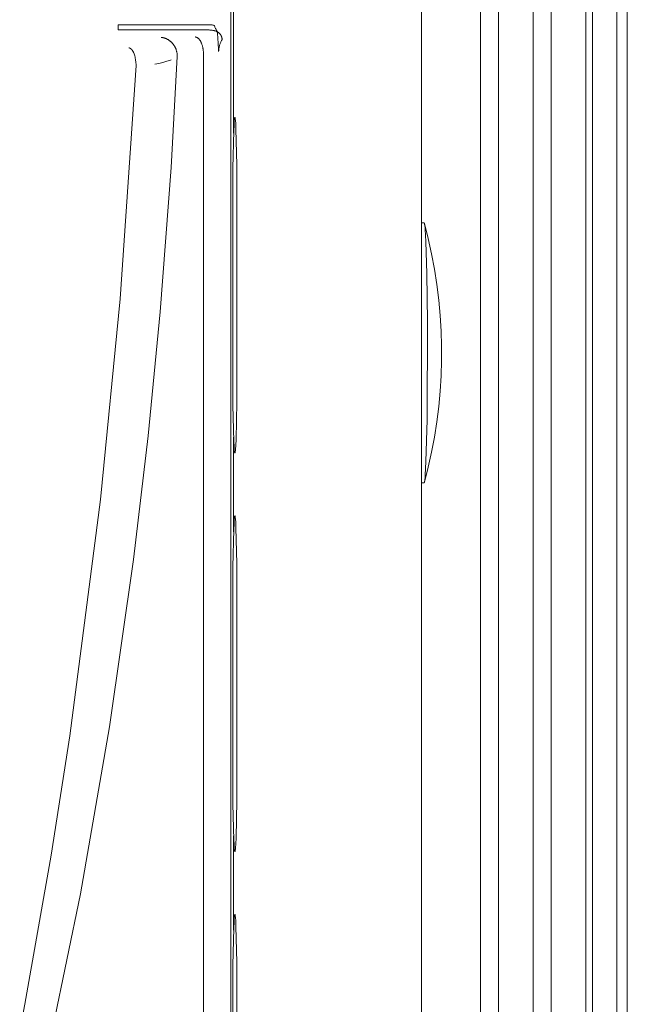
# Model space of a CAD drawing. Units: millimetres. Extents: x -1752 to 4008, y -2030 to 3600.
# Drawn here: x 1896 to 1931, y 960 to 1017 of the extents above; entities that cross this region are included whole.
import ezdxf

# ---------------------------------------------------------------- set-up
doc = ezdxf.new("R2010")
doc.units = ezdxf.units.MM
doc.layers.add('Make2D$Visible$Curves$0', color=254, linetype='Continuous', lineweight=0, true_color=0xbebebe)

msp = doc.modelspace()

# ---------------------------------------------------------------- linework, layer by layer
at = {"layer": 'Make2D$Visible$Curves$0', "color": 126, "true_color": 0x008060}
for points in [[(1928.854, 1150.159), (1928.854, 922.659)], [(1929.25, 1150.159), (1929.25, 922.659)], [(1930.654, 1150.159), (1930.654, 922.659)], [(1931.25, 1150.159), (1931.25, 922.659)], [(1926.854, 1050.437), (1926.854, 922.659)], [(1925.819, 1048.596), (1925.819, 922.659)], [(1923.819, 1046.718), (1923.819, 922.659)], [(1908.54, 1010.08), (1908.54, 1025.202)], [(1908.54, 987.08), (1908.54, 992.538)], [(1908.54, 964.08), (1908.54, 969.538)]]:
    msp.add_lwpolyline(points, dxfattribs=at)
at = {"layer": 'Make2D$Visible$Curves$0'}
for points in [[(1919.375, 911.405), (1919.375, 1043.392)], [(1908.379, 909.797), (1908.379, 1023.821)], [(1922.775, 1019.259), (1922.775, 912.59)], [(1901.879, 1016.334), (1901.879, 1016.035)], [(1901.879, 1016.334), (1907.135, 1016.334)], [(1907.135, 1016.035), (1901.879, 1016.035)], [(1907.135, 1016.334), (1907.176, 1016.333), (1907.218, 1016.331), (1907.259, 1016.328), (1907.301, 1016.323), (1907.342, 1016.317), (1907.383, 1016.31), (1907.424, 1016.302)], [(1907.606, 1015.921), (1907.575, 1015.936), (1907.543, 1015.951), (1907.511, 1015.964), (1907.478, 1015.977), (1907.445, 1015.988), (1907.411, 1015.998), (1907.377, 1016.006), (1907.343, 1016.014), (1907.309, 1016.021), (1907.274, 1016.026), (1907.24, 1016.03), (1907.205, 1016.033), (1907.17, 1016.034), (1907.135, 1016.035)], [(1907.606, 1015.921), (1907.606, 1015.921), (1907.606, 1015.921), (1907.606, 1015.921), (1907.606, 1015.921), (1907.606, 1015.921), (1907.606, 1015.921), (1907.606, 1015.921), (1907.606, 1015.921), (1907.606, 1015.921), (1907.607, 1015.921), (1907.607, 1015.921), (1907.607, 1015.921), (1907.607, 1015.921), (1907.607, 1015.921), (1907.607, 1015.922), (1907.607, 1015.922), (1907.607, 1015.922), (1907.607, 1015.922), (1907.607, 1015.922), (1907.607, 1015.922), (1907.607, 1015.922), (1907.607, 1015.922), (1907.607, 1015.922), (1907.607, 1015.923), (1907.607, 1015.923), (1907.607, 1015.923), (1907.607, 1015.923), (1907.607, 1015.923), (1907.607, 1015.923), (1907.607, 1015.924), (1907.607, 1015.924), (1907.607, 1015.924), (1907.607, 1015.924), (1907.607, 1015.925), (1907.606, 1015.925), (1907.606, 1015.925), (1907.606, 1015.926), (1907.606, 1015.926), (1907.606, 1015.927), (1907.606, 1015.927), (1907.605, 1015.928), (1907.605, 1015.929), (1907.604, 1015.932), (1907.603, 1015.934), (1907.601, 1015.939), (1907.598, 1015.944), (1907.593, 1015.953), (1907.54, 1016.04), (1907.524, 1016.069), (1907.507, 1016.099), (1907.492, 1016.13), (1907.477, 1016.163), (1907.462, 1016.196), (1907.449, 1016.231), (1907.436, 1016.266), (1907.424, 1016.302)], [(1905.284, 1014.611), (1905.281, 1014.64), (1905.278, 1014.67), (1905.274, 1014.701), (1905.268, 1014.734), (1905.261, 1014.768), (1905.253, 1014.803), (1905.243, 1014.84), (1905.231, 1014.877), (1905.224, 1014.898), (1905.217, 1014.919), (1905.209, 1014.94), (1905.201, 1014.96), (1905.193, 1014.98), (1905.184, 1015), (1905.174, 1015.019), (1905.165, 1015.038), (1905.155, 1015.057), (1905.145, 1015.076), (1905.135, 1015.094), (1905.124, 1015.112), (1905.113, 1015.13), (1905.101, 1015.148), (1905.09, 1015.165), (1905.078, 1015.182), (1905.064, 1015.202), (1905.049, 1015.221), (1905.033, 1015.24), (1905.018, 1015.258), (1905.002, 1015.276), (1904.986, 1015.294), (1904.97, 1015.311), (1904.953, 1015.328), (1904.936, 1015.344), (1904.919, 1015.359), (1904.901, 1015.375), (1904.884, 1015.389), (1904.866, 1015.403), (1904.848, 1015.417), (1904.83, 1015.43), (1904.811, 1015.443), (1904.784, 1015.461), (1904.757, 1015.478), (1904.729, 1015.494), (1904.701, 1015.508), (1904.672, 1015.522), (1904.643, 1015.535), (1904.615, 1015.547), (1904.586, 1015.557), (1904.558, 1015.566), (1904.53, 1015.575), (1904.502, 1015.582), (1904.474, 1015.589), (1904.446, 1015.594), (1904.418, 1015.599), (1904.389, 1015.602), (1904.359, 1015.605)], [(1906.806, 1014.636), (1906.805, 1014.672), (1906.803, 1014.708), (1906.797, 1014.781), (1906.788, 1014.86), (1906.782, 1014.899), (1906.776, 1014.938), (1906.77, 1014.976), (1906.762, 1015.013), (1906.754, 1015.05), (1906.745, 1015.086), (1906.735, 1015.125), (1906.724, 1015.163), (1906.712, 1015.199), (1906.7, 1015.235), (1906.687, 1015.269), (1906.673, 1015.302), (1906.658, 1015.333), (1906.651, 1015.348), (1906.643, 1015.363), (1906.636, 1015.378), (1906.628, 1015.392), (1906.62, 1015.406), (1906.612, 1015.419), (1906.603, 1015.432), (1906.595, 1015.445), (1906.586, 1015.457), (1906.577, 1015.469), (1906.568, 1015.482), (1906.558, 1015.493), (1906.548, 1015.505), (1906.538, 1015.516), (1906.528, 1015.526), (1906.517, 1015.537), (1906.507, 1015.546), (1906.496, 1015.555), (1906.485, 1015.564), (1906.474, 1015.572), (1906.463, 1015.58), (1906.458, 1015.583), (1906.452, 1015.587), (1906.446, 1015.59), (1906.44, 1015.594), (1906.435, 1015.597), (1906.429, 1015.6), (1906.423, 1015.603), (1906.417, 1015.606), (1906.411, 1015.608), (1906.405, 1015.611), (1906.4, 1015.613), (1906.394, 1015.616), (1906.388, 1015.618), (1906.382, 1015.62), (1906.377, 1015.622), (1906.371, 1015.624), (1906.365, 1015.625), (1906.359, 1015.627), (1906.353, 1015.629), (1906.347, 1015.63), (1906.335, 1015.633), (1906.323, 1015.635), (1906.311, 1015.636)], [(1907.623, 1015.619), (1907.612, 1015.77), (1907.606, 1015.921)], [(1907.875, 1015.483), (1907.874, 1015.5), (1907.873, 1015.518), (1907.871, 1015.535), (1907.869, 1015.552), (1907.866, 1015.569), (1907.863, 1015.586), (1907.858, 1015.603), (1907.854, 1015.62), (1907.849, 1015.637), (1907.843, 1015.653), (1907.836, 1015.669), (1907.829, 1015.685), (1907.822, 1015.701), (1907.814, 1015.716), (1907.805, 1015.731), (1907.796, 1015.746), (1907.787, 1015.761), (1907.776, 1015.775), (1907.766, 1015.789), (1907.755, 1015.802), (1907.743, 1015.815), (1907.731, 1015.828), (1907.719, 1015.84), (1907.706, 1015.852), (1907.693, 1015.863), (1907.679, 1015.874), (1907.665, 1015.884), (1907.651, 1015.894), (1907.636, 1015.904), (1907.622, 1015.912), (1907.606, 1015.921)], [(1907.654, 1015.197), (1907.623, 1015.619)], [(1907.875, 1015.483), (1907.849, 1015.435), (1907.823, 1015.383), (1907.81, 1015.355), (1907.797, 1015.326), (1907.784, 1015.295), (1907.772, 1015.263), (1907.759, 1015.228), (1907.746, 1015.191), (1907.733, 1015.151), (1907.721, 1015.107), (1907.708, 1015.058), (1907.702, 1015.03), (1907.696, 1014.999), (1907.69, 1014.965), (1907.684, 1014.925), (1907.681, 1014.901), (1907.679, 1014.888), (1907.678, 1014.874), (1907.677, 1014.858), (1907.676, 1014.839), (1907.675, 1014.819), (1907.675, 1014.796)], [(1902.52, 1015.001), (1902.5, 1015.006)], [(1902.77, 1014.724), (1902.757, 1014.752), (1902.743, 1014.779), (1902.737, 1014.792), (1902.73, 1014.804), (1902.723, 1014.817), (1902.715, 1014.828), (1902.708, 1014.84), (1902.701, 1014.851), (1902.693, 1014.862), (1902.686, 1014.872), (1902.678, 1014.882), (1902.671, 1014.892), (1902.663, 1014.901), (1902.655, 1014.91), (1902.647, 1014.919), (1902.639, 1014.927), (1902.631, 1014.935), (1902.623, 1014.942), (1902.615, 1014.949), (1902.606, 1014.956), (1902.598, 1014.962), (1902.589, 1014.968), (1902.585, 1014.971), (1902.581, 1014.973), (1902.577, 1014.976), (1902.572, 1014.979), (1902.568, 1014.981), (1902.564, 1014.983), (1902.56, 1014.986), (1902.555, 1014.988), (1902.551, 1014.99), (1902.547, 1014.992), (1902.542, 1014.993), (1902.538, 1014.995), (1902.534, 1014.997), (1902.529, 1014.998), (1902.525, 1015), (1902.52, 1015.001)], [(1907.664, 1014.986), (1907.654, 1015.197)], [(1907.668, 1014.795), (1907.667, 1014.892), (1907.664, 1014.986)], [(1898.134, 958.56), (1899.711, 966.184), (1901.388, 975.812), (1902.764, 985.481), (1903.603, 992.61), (1904.299, 999.764), (1904.931, 1008.1), (1905.285, 1014.496)], [(1902.794, 1014.665), (1902.773, 1014.715), (1902.77, 1014.724)], [(1902.903, 1014.142), (1902.897, 1014.209), (1902.888, 1014.275), (1902.878, 1014.341), (1902.865, 1014.407), (1902.851, 1014.472), (1902.834, 1014.537), (1902.815, 1014.601), (1902.794, 1014.665)], [(1904.687, 1014.227), (1904.771, 1014.253), (1904.854, 1014.281), (1904.936, 1014.311)], [(1905.284, 1014.611), (1905.285, 1014.573), (1905.285, 1014.535), (1905.285, 1014.496)], [(1906.806, 1014.62), (1906.806, 1014.636)], [(1906.806, 918.56), (1906.806, 1014.62)], [(1907.675, 1014.796), (1907.668, 1014.795)], [(1901.993, 1000.511), (1902.908, 1013.987)], [(1902.909, 1014.055), (1902.903, 1014.142)], [(1902.909, 1013.988), (1902.909, 1014.055)], [(1903.993, 1014.057), (1904.226, 1014.106), (1904.458, 1014.163), (1904.687, 1014.227)], [(1908.612, 991.619), (1908.612, 991.619), (1908.612, 991.619), (1908.611, 991.619), (1908.611, 991.619), (1908.611, 991.619), (1908.611, 991.619), (1908.61, 991.619), (1908.61, 991.619), (1908.61, 991.619), (1908.61, 991.62), (1908.609, 991.62), (1908.609, 991.62), (1908.609, 991.62), (1908.609, 991.621), (1908.608, 991.621), (1908.608, 991.621), (1908.608, 991.622), (1908.608, 991.622), (1908.607, 991.622), (1908.607, 991.623), (1908.607, 991.623), (1908.606, 991.624), (1908.606, 991.624), (1908.606, 991.625), (1908.605, 991.626), (1908.605, 991.627), (1908.604, 991.628), (1908.604, 991.629), (1908.603, 991.631), (1908.603, 991.632), (1908.602, 991.635), (1908.601, 991.639), (1908.6, 991.643), (1908.598, 991.652), (1908.596, 991.662), (1908.594, 991.674), (1908.592, 991.686), (1908.588, 991.716), (1908.58, 991.792), (1908.565, 992.008), (1908.549, 992.307), (1908.494, 994.364), (1908.491, 1008.062), (1908.545, 1010.208), (1908.561, 1010.541), (1908.577, 1010.785), (1908.585, 1010.873), (1908.589, 1010.908), (1908.593, 1010.937), (1908.595, 1010.95), (1908.597, 1010.961), (1908.599, 1010.971), (1908.6, 1010.975), (1908.601, 1010.979), (1908.602, 1010.983), (1908.603, 1010.986), (1908.604, 1010.988), (1908.604, 1010.989), (1908.605, 1010.99), (1908.605, 1010.991), (1908.606, 1010.993), (1908.606, 1010.993), (1908.606, 1010.994), (1908.607, 1010.994), (1908.607, 1010.994), (1908.607, 1010.995), (1908.607, 1010.995), (1908.608, 1010.996), (1908.608, 1010.996), (1908.608, 1010.996), (1908.609, 1010.997), (1908.609, 1010.997), (1908.609, 1010.997), (1908.609, 1010.998), (1908.61, 1010.998), (1908.61, 1010.998), (1908.611, 1010.998), (1908.611, 1010.999), (1908.612, 1010.999), (1908.612, 1010.999), (1908.613, 1010.999), (1908.613, 1010.998), (1908.614, 1010.998), (1908.614, 1010.998), (1908.615, 1010.997), (1908.615, 1010.997), (1908.616, 1010.996), (1908.616, 1010.995), (1908.617, 1010.994), (1908.617, 1010.993), (1908.618, 1010.992), (1908.618, 1010.991), (1908.619, 1010.99), (1908.619, 1010.989), (1908.62, 1010.987), (1908.62, 1010.986), (1908.621, 1010.984), (1908.622, 1010.981), (1908.623, 1010.977), (1908.624, 1010.973), (1908.626, 1010.963), (1908.628, 1010.952), (1908.63, 1010.94), (1908.634, 1010.91), (1908.643, 1010.834), (1908.659, 1010.614), (1908.674, 1010.306), (1908.73, 1008.248), (1908.733, 994.55), (1908.679, 992.408), (1908.663, 992.075), (1908.647, 991.832), (1908.639, 991.744), (1908.635, 991.709), (1908.631, 991.679), (1908.629, 991.667), (1908.627, 991.656), (1908.625, 991.646), (1908.624, 991.642), (1908.623, 991.638), (1908.622, 991.634), (1908.621, 991.631), (1908.62, 991.63), (1908.619, 991.628), (1908.619, 991.627), (1908.618, 991.626), (1908.618, 991.625), (1908.618, 991.624), (1908.617, 991.624), (1908.617, 991.623), (1908.617, 991.623), (1908.617, 991.622), (1908.616, 991.622), (1908.616, 991.622), (1908.616, 991.621), (1908.616, 991.621), (1908.615, 991.621), (1908.615, 991.62), (1908.615, 991.62), (1908.615, 991.62), (1908.614, 991.62)], [(1919.375, 1004.909), (1919.528, 1004.909)], [(1919.547, 1004.874), (1919.546, 1004.878), (1919.545, 1004.882), (1919.544, 1004.886), (1919.543, 1004.889), (1919.542, 1004.893), (1919.54, 1004.895), (1919.54, 1004.897), (1919.539, 1004.898), (1919.539, 1004.899), (1919.538, 1004.9), (1919.537, 1004.901), (1919.537, 1004.902), (1919.536, 1004.903), (1919.536, 1004.904), (1919.536, 1004.904), (1919.535, 1004.905), (1919.535, 1004.905), (1919.535, 1004.905), (1919.534, 1004.906), (1919.534, 1004.906), (1919.534, 1004.906), (1919.534, 1004.907), (1919.533, 1004.907), (1919.533, 1004.907), (1919.533, 1004.907), (1919.532, 1004.908), (1919.532, 1004.908), (1919.532, 1004.908), (1919.532, 1004.908), (1919.532, 1004.908), (1919.532, 1004.908), (1919.532, 1004.908), (1919.531, 1004.908), (1919.531, 1004.908), (1919.531, 1004.908), (1919.531, 1004.909), (1919.531, 1004.909), (1919.531, 1004.909), (1919.531, 1004.909), (1919.53, 1004.909), (1919.53, 1004.909), (1919.53, 1004.909), (1919.53, 1004.909), (1919.53, 1004.909), (1919.53, 1004.909), (1919.53, 1004.909), (1919.529, 1004.909), (1919.529, 1004.909), (1919.529, 1004.909), (1919.529, 1004.909), (1919.529, 1004.909), (1919.529, 1004.909), (1919.528, 1004.909)], [(1919.63, 1003.831), (1919.592, 1004.512), (1919.581, 1004.636), (1919.57, 1004.739), (1919.564, 1004.782), (1919.559, 1004.819), (1919.556, 1004.835), (1919.553, 1004.85), (1919.55, 1004.863), (1919.547, 1004.874)], [(1919.547, 1004.874), (1919.769, 1004), (1919.962, 1003.12), (1920.128, 1002.234), (1920.266, 1001.343), (1920.376, 1000.448), (1920.458, 999.55), (1920.511, 998.65)], [(1919.697, 993.535), (1919.719, 999.211), (1919.685, 1001.955), (1919.63, 1003.831)], [(1896.492, 959.809), (1898.019, 968.418), (1899.093, 975.297), (1900.857, 988.931), (1901.993, 1000.511)], [(1920.511, 998.65), (1920.535, 997.804), (1920.534, 996.957)], [(1920.534, 996.957), (1920.506, 996.07), (1920.451, 995.184), (1920.369, 994.301), (1920.258, 993.42), (1920.121, 992.543), (1919.957, 991.671), (1919.766, 990.804), (1919.547, 989.944)], [(1919.547, 989.944), (1919.55, 989.956), (1919.553, 989.969), (1919.556, 989.985), (1919.559, 990.002), (1919.565, 990.041), (1919.571, 990.087), (1919.583, 990.199), (1919.594, 990.338), (1919.636, 991.138), (1919.697, 993.535)], [(1908.614, 991.62), (1908.612, 991.619)], [(1919.528, 989.909), (1919.375, 989.909)], [(1919.528, 989.909), (1919.529, 989.909), (1919.529, 989.909), (1919.529, 989.909), (1919.529, 989.909), (1919.529, 989.909), (1919.529, 989.909), (1919.53, 989.909), (1919.53, 989.909), (1919.53, 989.909), (1919.53, 989.909), (1919.53, 989.909), (1919.53, 989.909), (1919.53, 989.909), (1919.531, 989.91), (1919.531, 989.91), (1919.531, 989.91), (1919.531, 989.91), (1919.531, 989.91), (1919.531, 989.91), (1919.531, 989.91), (1919.532, 989.91), (1919.532, 989.91), (1919.532, 989.91), (1919.532, 989.91), (1919.532, 989.91), (1919.532, 989.911), (1919.532, 989.911), (1919.533, 989.911), (1919.533, 989.911), (1919.533, 989.911), (1919.533, 989.912), (1919.534, 989.912), (1919.534, 989.912), (1919.534, 989.913), (1919.535, 989.913), (1919.535, 989.913), (1919.535, 989.914), (1919.536, 989.914), (1919.536, 989.914), (1919.536, 989.915), (1919.537, 989.916), (1919.537, 989.917), (1919.538, 989.918), (1919.539, 989.919), (1919.539, 989.92), (1919.54, 989.921), (1919.54, 989.923), (1919.541, 989.926), (1919.543, 989.929), (1919.544, 989.932), (1919.545, 989.936), (1919.546, 989.94), (1919.547, 989.944)], [(1908.612, 968.619), (1908.612, 968.619), (1908.612, 968.619), (1908.611, 968.619), (1908.611, 968.619), (1908.611, 968.619), (1908.611, 968.619), (1908.61, 968.619), (1908.61, 968.619), (1908.61, 968.619), (1908.61, 968.62), (1908.609, 968.62), (1908.609, 968.62), (1908.609, 968.62), (1908.609, 968.621), (1908.608, 968.621), (1908.608, 968.621), (1908.608, 968.622), (1908.608, 968.622), (1908.607, 968.622), (1908.607, 968.623), (1908.607, 968.623), (1908.606, 968.624), (1908.606, 968.624), (1908.606, 968.625), (1908.605, 968.626), (1908.605, 968.627), (1908.604, 968.628), (1908.604, 968.629), (1908.603, 968.631), (1908.603, 968.632), (1908.602, 968.635), (1908.601, 968.639), (1908.6, 968.643), (1908.598, 968.652), (1908.596, 968.662), (1908.594, 968.674), (1908.592, 968.686), (1908.588, 968.716), (1908.58, 968.792), (1908.565, 969.008), (1908.549, 969.307), (1908.494, 971.364), (1908.491, 985.062), (1908.545, 987.208), (1908.561, 987.541), (1908.577, 987.785), (1908.585, 987.873), (1908.589, 987.908), (1908.593, 987.937), (1908.595, 987.95), (1908.597, 987.961), (1908.599, 987.971), (1908.6, 987.975), (1908.601, 987.979), (1908.602, 987.983), (1908.603, 987.986), (1908.604, 987.988), (1908.604, 987.989), (1908.605, 987.99), (1908.605, 987.991), (1908.606, 987.993), (1908.606, 987.993), (1908.606, 987.994), (1908.607, 987.994), (1908.607, 987.994), (1908.607, 987.995), (1908.607, 987.995), (1908.608, 987.996), (1908.608, 987.996), (1908.608, 987.996), (1908.609, 987.997), (1908.609, 987.997), (1908.609, 987.997), (1908.609, 987.998), (1908.61, 987.998), (1908.61, 987.998), (1908.611, 987.998), (1908.611, 987.999), (1908.612, 987.999), (1908.612, 987.999), (1908.613, 987.999), (1908.613, 987.998), (1908.614, 987.998), (1908.614, 987.998), (1908.615, 987.997), (1908.615, 987.997), (1908.616, 987.996), (1908.616, 987.995), (1908.617, 987.994), (1908.617, 987.993), (1908.618, 987.992), (1908.618, 987.991), (1908.619, 987.99), (1908.619, 987.989), (1908.62, 987.987), (1908.62, 987.986), (1908.621, 987.984), (1908.622, 987.981), (1908.623, 987.977), (1908.624, 987.973), (1908.626, 987.963), (1908.628, 987.952), (1908.63, 987.94), (1908.634, 987.91), (1908.643, 987.834), (1908.659, 987.614), (1908.674, 987.306), (1908.73, 985.248), (1908.733, 971.55), (1908.679, 969.408), (1908.663, 969.075), (1908.647, 968.832), (1908.639, 968.744), (1908.635, 968.709), (1908.631, 968.679), (1908.629, 968.667), (1908.627, 968.656), (1908.625, 968.646), (1908.624, 968.642), (1908.623, 968.638), (1908.622, 968.634), (1908.621, 968.631), (1908.62, 968.63), (1908.619, 968.628), (1908.619, 968.627), (1908.618, 968.626), (1908.618, 968.625), (1908.618, 968.624), (1908.617, 968.624), (1908.617, 968.623), (1908.617, 968.623), (1908.617, 968.622), (1908.616, 968.622), (1908.616, 968.622), (1908.616, 968.621), (1908.616, 968.621), (1908.615, 968.621), (1908.615, 968.62), (1908.615, 968.62), (1908.615, 968.62), (1908.614, 968.62)], [(1908.614, 968.62), (1908.612, 968.619)], [(1908.494, 948.364), (1908.491, 962.062), (1908.545, 964.208), (1908.561, 964.541), (1908.577, 964.785), (1908.585, 964.873), (1908.589, 964.908), (1908.593, 964.937), (1908.595, 964.95), (1908.597, 964.961), (1908.599, 964.971), (1908.6, 964.975), (1908.601, 964.979), (1908.602, 964.983), (1908.603, 964.986), (1908.604, 964.988), (1908.604, 964.989), (1908.605, 964.99), (1908.605, 964.991), (1908.606, 964.993), (1908.606, 964.993), (1908.606, 964.994), (1908.607, 964.994), (1908.607, 964.994), (1908.607, 964.995), (1908.607, 964.995), (1908.608, 964.996), (1908.608, 964.996), (1908.608, 964.996), (1908.609, 964.997), (1908.609, 964.997), (1908.609, 964.997), (1908.609, 964.998), (1908.61, 964.998), (1908.61, 964.998), (1908.611, 964.998), (1908.611, 964.999), (1908.612, 964.999), (1908.612, 964.999), (1908.613, 964.999), (1908.613, 964.998), (1908.614, 964.998), (1908.614, 964.998), (1908.615, 964.997), (1908.615, 964.997), (1908.616, 964.996), (1908.616, 964.995), (1908.617, 964.994), (1908.617, 964.993), (1908.618, 964.992), (1908.618, 964.991), (1908.619, 964.99), (1908.619, 964.989), (1908.62, 964.987), (1908.62, 964.986), (1908.621, 964.984), (1908.622, 964.981), (1908.623, 964.977), (1908.624, 964.973), (1908.626, 964.963), (1908.628, 964.952), (1908.63, 964.94), (1908.634, 964.91), (1908.643, 964.834), (1908.659, 964.614), (1908.674, 964.306), (1908.73, 962.248), (1908.733, 948.55)], [(1896.198, 958.304), (1896.491, 959.809)]]:
    msp.add_lwpolyline(points, dxfattribs=at)

doc.saveas('drawing.dxf')
